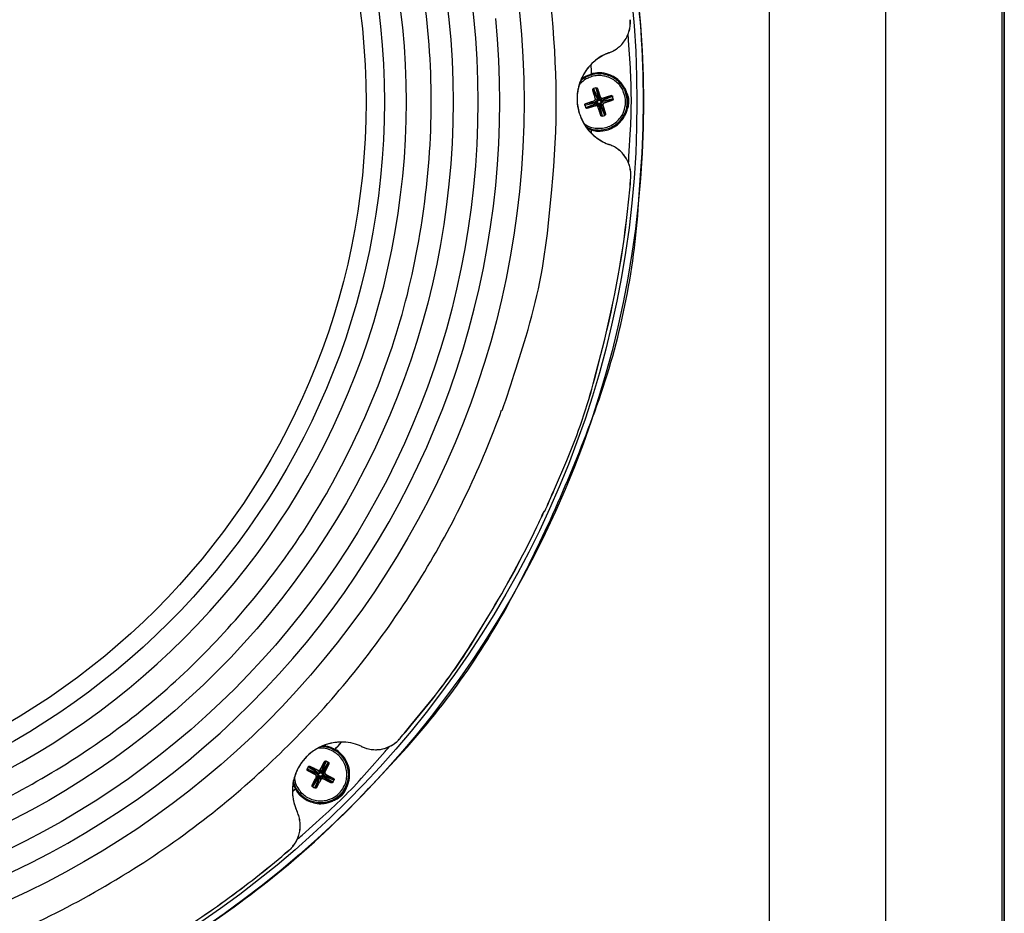
# Model space of a CAD drawing. Extents: x -1003 to 719, y -1411 to 695.
# Drawn here: x -610 to -456, y -519 to -379 of the extents above; entities that cross this region are included whole.
import ezdxf

# ---------------------------------------------------------------- set-up
doc = ezdxf.new("R2010")
doc.units = 0
doc.header["$LTSCALE"] = 25.4
doc.layers.add('DATA', color=7, linetype='CONTINUOUS')

# ---------------------------------------------------------------- blocks, each defined once
blk = doc.blocks.new('____-6-1')
at = {"layer": 'DATA', "color": 0}
for p, q in [((-492.58, -15.73), (-492.58, -564.01)), ((-474.37, -15.73), (-474.37, -564.01)), ((-456.1, -564.01), (-456.1, -15.73)), ((-455.74, -15.73), (-455.74, -564.01)), ((-455.74, -564.01), (-455.74, -15.73)), ((-514.39, -379.08), (-514.38, -379.08)), ((-517.69, -384.26), (-517.68, -384.26)), ((-520.46, -387.57), (-520.46, -387.62)), ((-520.26, -390.09), (-519.4, -391.76)), ((-520.13, -389.87), (-519.38, -391.75)), ((-519.77, -389.76), (-519.29, -391.72)), ((-519.53, -389.86), (-519.26, -391.71)), ((-521.48, -392.48), (-519.51, -392)), ((-521.38, -392.24), (-519.52, -391.98)), ((-520.06, -391.8), (-519.51, -391.87)), ((-519.86, -391.43), (-519.49, -391.83)), ((-519.48, -392.1), (-519.51, -392)), ((-519.38, -391.75), (-519.29, -391.72)), ((-519.09, -391.18), (-519.15, -391.72)), ((-518.71, -391.38), (-519.11, -391.74)), ((-517.38, -390.97), (-519.04, -391.83)), ((-517.16, -391.11), (-519.03, -391.85)), ((-519.03, -391.85), (-519, -391.95)), ((-517.04, -391.47), (-519, -391.95)), ((-517.15, -391.71), (-518.99, -391.97)), ((-521.37, -392.84), (-519.48, -392.1)), ((-521.15, -392.97), (-519.47, -392.12)), ((-519.81, -392.57), (-519.4, -392.21)), ((-519.43, -392.77), (-519.37, -392.23)), ((-518.99, -394.09), (-519.25, -392.24)), ((-519.13, -392.2), (-519.23, -392.23)), ((-518.76, -394.19), (-519.23, -392.23)), ((-518.39, -394.08), (-519.13, -392.2)), ((-518.26, -393.86), (-519.11, -392.19)), ((-518.66, -392.52), (-519.02, -392.12)), ((-518.47, -392.15), (-519.01, -392.08)), ((-520.46, -396.33), (-520.46, -396.37)), ((-517.64, -398.67), (-517.63, -398.67)), ((-514.3, -403.83), (-514.29, -403.83)), ((-527.83, -456.22), (-527.91, -456.19)), ((-527.83, -456.22), (-527.82, -456.22)), ((-550.44, -491.73), (-550.45, -491.73)), ((-560.67, -493.47), (-560.71, -493.5)), ((-554.32, -493.53), (-554.31, -493.53)), ((-562.32, -495.39), (-562.89, -497.17)), ((-562.07, -495.33), (-562.86, -497.18)), ((-561.73, -495.5), (-562.77, -497.23)), ((-565.04, -496.55), (-563.18, -497.36)), ((-564.98, -496.8), (-563.19, -497.38)), ((-564.87, -496.21), (-563.14, -497.27)), ((-564.63, -496.12), (-563.13, -497.24)), ((-563.38, -496.74), (-563.04, -497.17)), ((-562.98, -496.62), (-563, -497.16)), ((-561.64, -495.74), (-562.75, -497.24)), ((-562.26, -496.99), (-562.68, -497.33)), ((-564.25, -499.11), (-563.12, -497.62)), ((-564.15, -499.35), (-563.1, -497.63)), ((-563.81, -499.53), (-563.01, -497.68)), ((-563.75, -497.46), (-563.2, -497.49)), ((-563.62, -497.87), (-563.19, -497.53)), ((-563.57, -499.47), (-562.99, -497.68)), ((-563.18, -497.36), (-563.14, -497.27)), ((-563.01, -497.68), (-563.1, -497.63)), ((-562.91, -498.24), (-562.87, -497.69)), ((-562.86, -497.18), (-562.77, -497.23)), ((-562.5, -498.11), (-562.84, -497.68)), ((-561.25, -498.73), (-562.75, -497.61)), ((-562.69, -497.5), (-562.73, -497.59)), ((-561.02, -498.64), (-562.73, -497.59)), ((-560.84, -498.3), (-562.69, -497.5)), ((-560.9, -498.05), (-562.68, -497.48)), ((-562.13, -497.39), (-562.67, -497.36)), ((-566.86, -499.66), (-566.9, -499.69)), ((-566.59, -503.29), (-566.61, -503.29)), ((-567.89, -509.29), (-567.88, -509.29))]:
    blk.add_line(p, q, dxfattribs=at)
at = {"layer": 'DATA', "color": 0, "flags": 128}
for points in [[(-668.39, -548.05, 0.009609), (-662.61, -547.94), (-650.56, -547.47, 0.085284), (-621.74, -541.37), (-611.56, -537.32, 0.052413), (-580.94, -521.25, 0.058803), (-554.66, -498.85), (-550.67, -494.55, 0.064609), (-532.89, -469.58, 0.034238), (-520.29, -441.43), (-519.96, -440.54, 0.070493), (-513.13, -408.79), (-512.7, -402.74, 0.071244), (-515.79, -359.25)], [(-534.48, -440.35, 0.012075), (-532.31, -433.86), (-530.72, -428.7, 0.049718), (-527.26, -411.5), (-526.68, -405.72, 0.052622), (-526.84, -376.64), (-526.92, -375.97, 0.054535), (-533.55, -346.28), (-533.67, -345.93, 0.055181), (-546.9, -317.74), (-547.09, -317.43, 0.054516), (-565.7, -293.36), (-566.17, -292.86, 0.052658), (-588.44, -274.17), (-588.8, -273.92, 0.049688), (-613.66, -260.53), (-613.66, -260.53, 0.012049), (-620.04, -258.05)], [(-668.39, -514.77, 0.010012), (-663.67, -514.67), (-653.75, -514.28, 0.08901), (-630.14, -509.06), (-621.85, -505.6, 0.055072), (-596.82, -491.75, 0.061895), (-575.71, -472.52), (-574.64, -471.28, 0.068012), (-557.44, -444.58), (-556.89, -443.4, 0.072434), (-547.01, -410.56), (-546.91, -409.83, 0.073954), (-546.91, -374.08)], [(-517.69, -384.26, 0.010257), (-517.5, -384.18), (-517.35, -384.12, 0.041938), (-516.88, -383.88), (-516.74, -383.79, 0.043594), (-516.05, -383.27), (-516.04, -383.26, 0.044639), (-515.43, -382.6), (-515.43, -382.6, 0.045), (-514.94, -381.83), (-514.94, -381.83, 0.044633), (-514.6, -381), (-514.59, -380.99, 0.043607), (-514.41, -380.14), (-514.41, -380.13, 0.041909), (-514.38, -379.28), (-514.38, -379.28, 0.010261), (-514.39, -379.08)], [(-517.68, -384.26, 0.010257), (-517.49, -384.18), (-517.34, -384.12, 0.041938), (-516.87, -383.88), (-516.73, -383.79, 0.043594), (-516.04, -383.27), (-516.03, -383.26, 0.044639), (-515.42, -382.6), (-515.42, -382.6, 0.045), (-514.93, -381.83), (-514.92, -381.83, 0.044633), (-514.59, -381), (-514.58, -380.99, 0.043607), (-514.4, -380.14), (-514.4, -380.13, 0.041909), (-514.36, -379.28), (-514.36, -379.28, 0.010261), (-514.38, -379.08)], [(-514.64, -401.56, 0.001654), (-514.58, -400.55), (-514.34, -396.25, 0.029527), (-514.37, -386.65), (-514.64, -382.36), (-514.64, -382.36, 0.001655), (-514.71, -381.35)], [(-517.69, -384.26, 0.017813), (-518.19, -384.46), (-518.61, -384.65, 0.076597), (-519.82, -385.43), (-520.14, -385.72, 0.043218), (-521.08, -386.72, 0.045849), (-521.82, -387.86), (-521.84, -387.89, 0.048029), (-522.38, -389.22), (-522.39, -389.24, 0.049439), (-522.68, -390.71), (-522.68, -390.72, 0.049927), (-522.68, -392.24), (-522.68, -392.26, 0.049439), (-522.38, -393.72, 0.048223), (-521.8, -395.09), (-521.65, -395.37, 0.089021), (-520.36, -397), (-520.12, -397.21, 0.076718), (-518.15, -398.47), (-518.14, -398.47, 0.017722), (-517.64, -398.67)], [(-517.68, -384.26, 0.003078), (-517.77, -384.29), (-518.01, -384.38, 0.036824), (-518.56, -384.64), (-518.71, -384.72, 0.024733), (-519.51, -385.23), (-519.55, -385.25, 0.042973), (-520.34, -385.92), (-520.44, -386.02), (-520.44, -386.02, 0.003082), (-520.51, -386.08)], [(-520.51, -386.08, 0.002554), (-520.56, -386.14), (-520.84, -386.43, 0.054352), (-521.37, -387.11), (-521.58, -387.46, 0.034599), (-522.07, -388.4), (-522.07, -388.4, 0.002474), (-522.1, -388.46)], [(-520.46, -387.62), (-520.46, -387.59, 0.002492), (-520.51, -386.11), (-520.51, -386.08)], [(-520.46, -387.57), (-520.46, -387.54, 0.002419), (-520.51, -386.11), (-520.51, -386.08)], [(-520.46, -396.37, 0.017284), (-520.15, -396.45), (-519.9, -396.5, 0.07235), (-519.09, -396.54), (-518.66, -396.5, 0.07881), (-517.61, -396.23, 0.041075), (-516.65, -395.72), (-516.63, -395.71, 0.082066), (-515.81, -394.96), (-515.67, -394.79, 0.078924), (-514.99, -393.6), (-514.98, -393.56, 0.072527), (-514.71, -392.3, 0.069503), (-514.8, -391.01), (-514.83, -390.86, 0.07588), (-515.2, -389.88), (-515.28, -389.74, 0.040131), (-515.69, -389.13, 0.04101), (-516.2, -388.59), (-516.34, -388.46, 0.082034), (-517.28, -387.86), (-517.48, -387.77, 0.079031), (-518.81, -387.44), (-518.84, -387.43, 0.072247), (-520.15, -387.5), (-520.15, -387.5, 0.017207), (-520.46, -387.57)], [(-521.65, -395.35, 0.022373), (-521.35, -395.54), (-521.07, -395.7, 0.096176), (-520.16, -396.02), (-519.86, -396.06, 0.054567), (-518.94, -396.09, 0.057249), (-518.04, -395.92), (-518.02, -395.92, 0.058818), (-517.15, -395.53), (-517.14, -395.52, 0.058818), (-516.38, -394.94, 0.05757), (-515.78, -394.19), (-515.67, -394.03, 0.104927), (-515.21, -392.79), (-515.15, -392.41, 0.089913), (-515.18, -391.29, 0.046777), (-515.52, -390.22), (-515.54, -390.16, 0.10437), (-516.25, -389.14), (-516.42, -388.98, 0.057502), (-517.18, -388.4, 0.058818), (-518.06, -388.02), (-518.07, -388.02, 0.058818), (-519.01, -387.85), (-519.03, -387.85, 0.057249), (-519.95, -387.9, 0.054743), (-520.83, -388.15), (-520.99, -388.22, 0.09618), (-522.02, -388.9), (-522.15, -389.02), (-522.15, -389.02, 0.022194), (-522.4, -389.28)], [(-521.32, -395.86, 0.021529), (-520.98, -396.02), (-520.69, -396.14, 0.091765), (-519.72, -396.36), (-519.42, -396.37, 0.051326), (-518.5, -396.31, 0.053515), (-517.62, -396.06), (-517.61, -396.05, 0.054788), (-516.77, -395.6), (-516.76, -395.59, 0.054788), (-516.04, -394.97, 0.053776), (-515.47, -394.21), (-515.37, -394.04, 0.099161), (-514.93, -392.78), (-514.88, -392.39, 0.086433), (-514.92, -391.26, 0.044783), (-515.25, -390.15), (-515.28, -390.1, 0.098664), (-515.96, -389.06), (-516.13, -388.89, 0.053729), (-516.86, -388.29, 0.054789), (-517.71, -387.86), (-517.72, -387.86, 0.055096), (-518.65, -387.62), (-518.87, -387.59, 0.104778), (-520.26, -387.69), (-520.47, -387.75, 0.091964), (-521.91, -388.47), (-521.91, -388.47, 0.021372), (-522.2, -388.7)], [(-520.46, -387.62, 0.002337), (-520.5, -387.63), (-520.61, -387.66, 0.028044), (-520.87, -387.75), (-521.01, -387.81, 0.037579), (-521.54, -388.08), (-521.58, -388.1, 0.03272), (-522.07, -388.44, 0.002339), (-522.1, -388.46)], [(-519.77, -389.76), (-519.77, -389.76, 0.005222), (-520.13, -389.87), (-520.13, -389.87)], [(-514.84, -393.1, 0.005392), (-514.81, -393.04), (-514.77, -392.93, 0.043627), (-514.68, -392.65), (-514.66, -392.53, 0.044602), (-514.6, -392), (-514.6, -391.99, 0.044883), (-514.63, -391.45), (-514.63, -391.42, 0.04441), (-514.75, -390.96), (-514.76, -390.93, 0.0326), (-514.91, -390.56, 0.005376), (-514.94, -390.5)], [(-517.04, -391.47), (-517.04, -391.47, 0.005206), (-517.16, -391.11), (-517.16, -391.11)], [(-521.48, -392.48), (-521.48, -392.48, 0.00523), (-521.37, -392.84), (-521.37, -392.84)], [(-518.76, -394.19), (-518.75, -394.19, 0.005214), (-518.4, -394.08), (-518.39, -394.08)], [(-521.16, -396.07, 0.000658), (-521.15, -396.08), (-521, -396.28, 0.033138), (-520.66, -396.67), (-520.49, -396.85), (-520.49, -396.85, 0.000658), (-520.47, -396.87)], [(-521.16, -396.07), (-521.15, -396.07, 0.04039), (-520.47, -396.33), (-520.46, -396.33)], [(-520.47, -396.87), (-520.47, -396.86, 0.000881), (-520.46, -396.34), (-520.46, -396.33)], [(-520.47, -396.87), (-520.47, -396.86, 0.000808), (-520.46, -396.38), (-520.46, -396.37)], [(-520.47, -396.87, 0.0031), (-520.41, -396.93), (-520.19, -397.15, 0.042982), (-519.64, -397.6), (-519.47, -397.72, 0.02473), (-518.66, -398.21, 0.03683), (-517.81, -398.61), (-517.72, -398.64), (-517.72, -398.64, 0.003068), (-517.63, -398.67)], [(-514.3, -403.83, 0.010276), (-514.29, -403.62), (-514.29, -403.46, 0.041926), (-514.31, -402.93), (-514.34, -402.77, 0.043585), (-514.52, -401.92), (-514.53, -401.91, 0.044643), (-514.87, -401.09), (-514.87, -401.08, 0.044996), (-515.37, -400.32), (-515.37, -400.31, 0.044633), (-515.98, -399.66), (-515.99, -399.65, 0.043607), (-516.69, -399.14), (-516.69, -399.13, 0.041909), (-517.45, -398.75), (-517.45, -398.75, 0.010261), (-517.64, -398.67)], [(-514.29, -403.83, 0.010276), (-514.28, -403.62), (-514.28, -403.46, 0.041926), (-514.3, -402.93), (-514.32, -402.77, 0.043585), (-514.51, -401.92), (-514.51, -401.91, 0.044643), (-514.86, -401.09), (-514.86, -401.08, 0.044996), (-515.35, -400.32), (-515.36, -400.31, 0.044633), (-515.97, -399.66), (-515.98, -399.65, 0.043607), (-516.67, -399.14), (-516.68, -399.13, 0.041909), (-517.44, -398.75), (-517.44, -398.75, 0.010261), (-517.63, -398.67)], [(-527.83, -456.22, 0.006278), (-526.27, -452.68), (-524.35, -448.19, 0.03774), (-519.98, -435.34), (-518.75, -430.6, 0.037711), (-514.65, -407.69), (-514.65, -407.69, 0.006279), (-514.3, -403.83)], [(-527.82, -456.22, 0.006278), (-526.25, -452.68), (-524.34, -448.19, 0.03774), (-519.96, -435.34), (-518.74, -430.6, 0.037711), (-514.64, -407.69), (-514.64, -407.69, 0.006279), (-514.29, -403.83)], [(-716.72, -525.92, 0.012069), (-710.23, -528.08), (-705.08, -529.66, 0.049693), (-687.88, -533.11), (-682.11, -533.69, 0.052591), (-653.04, -533.5), (-652.37, -533.43, 0.054501), (-622.71, -526.78), (-622.36, -526.66, 0.055146), (-594.19, -513.42), (-593.87, -513.23, 0.054482), (-569.83, -494.63), (-569.34, -494.16, 0.052627), (-550.65, -471.9), (-550.41, -471.54, 0.049662), (-537.03, -446.69), (-537.03, -446.69, 0.012043), (-534.55, -440.32)], [(-550.45, -491.73, 0.004278), (-548.77, -489.71), (-545.84, -486.12, 0.034157), (-538.98, -476.43), (-536.56, -472.48, 0.025615), (-529.02, -458.57, 0.004265), (-527.91, -456.19)], [(-550.44, -491.73, 0.004277), (-548.75, -489.71), (-545.82, -486.12, 0.034153), (-538.96, -476.44), (-536.55, -472.48, 0.025612), (-529.01, -458.58, 0.004264), (-527.89, -456.19)], [(-556.45, -493.06, 0.019296), (-556.99, -492.83), (-557.45, -492.66, 0.083238), (-558.99, -492.36), (-559.46, -492.35, 0.047282), (-560.95, -492.46, 0.050162), (-562.39, -492.85), (-562.42, -492.86, 0.052399), (-563.82, -493.57), (-563.84, -493.59, 0.053594), (-565.1, -494.61), (-565.12, -494.62, 0.053594), (-566.13, -495.89, 0.052657), (-566.85, -497.34), (-566.97, -497.66, 0.097376), (-567.34, -499.9), (-567.33, -500.26, 0.083396), (-566.83, -502.75), (-566.83, -502.75, 0.01918), (-566.61, -503.29)], [(-559.66, -492.35, 0.002575), (-559.74, -492.35), (-560, -492.35, 0.035829), (-560.58, -492.4), (-560.72, -492.42, 0.020593), (-561.57, -492.59, 0.035829), (-562.39, -492.85), (-562.5, -492.9), (-562.5, -492.9, 0.002565), (-562.57, -492.93)], [(-560.71, -493.5), (-560.68, -493.48, 0.002546), (-559.65, -492.37), (-559.63, -492.35)], [(-560.67, -493.47), (-560.65, -493.44, 0.002477), (-559.65, -492.37), (-559.63, -492.35)], [(-556.45, -493.06, 0.010257), (-556.26, -493.14), (-556.11, -493.2, 0.041938), (-555.61, -493.36), (-555.44, -493.4, 0.043594), (-554.58, -493.52), (-554.57, -493.52, 0.044639), (-553.68, -493.49), (-553.67, -493.49, 0.045), (-552.79, -493.29), (-552.78, -493.29, 0.044633), (-551.96, -492.94), (-551.94, -492.94, 0.043607), (-551.22, -492.47), (-551.21, -492.46, 0.041909), (-550.59, -491.89), (-550.59, -491.89, 0.010261), (-550.45, -491.73)], [(-554.31, -493.53, 0.006347), (-554.18, -493.53), (-553.89, -493.52, 0.063475), (-553.19, -493.41), (-552.91, -493.33, 0.051937), (-551.94, -492.94), (-551.87, -492.91, 0.051588), (-551.12, -492.4), (-551.07, -492.36, 0.037855), (-550.52, -491.83), (-550.52, -491.83, 0.006239), (-550.44, -491.73)], [(-567.19, -498.56, 0.021746), (-567.08, -498.92), (-566.97, -499.22, 0.092878), (-566.46, -500.08), (-566.25, -500.31, 0.052129), (-565.57, -500.95, 0.054433), (-564.77, -501.43), (-564.75, -501.43, 0.055775), (-563.83, -501.73), (-563.83, -501.73, 0.056149), (-562.85, -501.82), (-562.63, -501.82, 0.106284), (-561.25, -501.49), (-561.02, -501.38, 0.093641), (-559.75, -500.45), (-559.61, -500.31, 0.08729), (-558.96, -499.32, 0.049237), (-558.6, -498.17), (-558.59, -498.09, 0.105864), (-558.59, -496.74), (-558.64, -496.49, 0.056042), (-558.96, -495.56, 0.056101), (-559.47, -494.73), (-559.61, -494.55, 0.106491), (-560.69, -493.64), (-560.89, -493.54, 0.093088), (-562.45, -493.06), (-562.45, -493.06, 0.021584), (-562.82, -493.03)], [(-567.04, -497.94, 0.022617), (-566.98, -498.3), (-566.91, -498.61, 0.09749), (-566.52, -499.51), (-566.35, -499.76, 0.055566), (-565.73, -500.47, 0.058417), (-564.98, -501.02), (-564.96, -501.03, 0.060086), (-564.06, -501.4), (-564.04, -501.41, 0.060087), (-563.08, -501.56), (-563.06, -501.56, 0.058416), (-562.13, -501.48, 0.055558), (-561.24, -501.19), (-561.08, -501.12, 0.098133), (-560.06, -500.39), (-559.82, -500.14, 0.090879), (-559.19, -499.16), (-559.13, -499.03, 0.051426), (-558.88, -498.18, 0.055335), (-558.81, -497.31), (-558.81, -497.28, 0.058416), (-558.95, -496.35), (-558.96, -496.33, 0.060086), (-559.32, -495.43), (-559.33, -495.42, 0.060086), (-559.9, -494.63), (-559.92, -494.61, 0.058417), (-560.63, -494, 0.055749), (-561.46, -493.57), (-561.62, -493.51, 0.097493), (-562.85, -493.29), (-563.03, -493.3), (-563.03, -493.3, 0.022431), (-563.39, -493.32)], [(-566.9, -499.69, 0.017284), (-566.73, -499.95), (-566.59, -500.17, 0.07235), (-566.05, -500.77), (-565.71, -501.05, 0.07881), (-564.78, -501.6, 0.041075), (-563.74, -501.92), (-563.72, -501.92, 0.082067), (-562.61, -501.98), (-562.39, -501.95, 0.078924), (-561.07, -501.59), (-561.03, -501.57, 0.072527), (-559.95, -500.87, 0.069503), (-559.1, -499.9), (-559.09, -499.88, 0.075987), (-558.55, -498.68), (-558.54, -498.63, 0.081106), (-558.38, -497.22), (-558.38, -497.18, 0.082095), (-558.69, -495.75), (-558.71, -495.71, 0.079031), (-559.41, -494.53), (-559.43, -494.51, 0.072247), (-560.41, -493.63), (-560.41, -493.63, 0.017207), (-560.67, -493.47)], [(-566.58, -507.59, 0.001684), (-565.82, -506.91), (-562.56, -504, 0.029975), (-555.68, -497.08), (-552.8, -493.8, 0.001676), (-552.12, -493.03)], [(-560.71, -493.5, 0.002487), (-560.74, -493.48), (-560.87, -493.41, 0.034662), (-561.17, -493.27), (-561.35, -493.2, 0.039812), (-561.95, -493.02), (-562, -493.01, 0.029689), (-562.53, -492.93, 0.00247), (-562.57, -492.93)], [(-561.73, -495.5), (-561.73, -495.5, 0.005212), (-562.06, -495.33), (-562.07, -495.33)], [(-564.87, -496.21), (-564.87, -496.22, 0.00523), (-565.04, -496.55), (-565.04, -496.55)], [(-561.02, -498.64), (-561.01, -498.64, 0.005207), (-560.84, -498.3), (-560.84, -498.3)], [(-567.23, -498.82, 0.000862), (-567.24, -498.85), (-567.28, -499.15, 0.039762), (-567.33, -499.77), (-567.32, -500.07), (-567.32, -500.07, 0.000866), (-567.32, -500.09)], [(-567.32, -500.09), (-567.32, -500.08, 0.001035), (-566.87, -499.66), (-566.86, -499.66)], [(-567.32, -500.09), (-567.32, -500.09, 0.000963), (-566.9, -499.7), (-566.9, -499.69)], [(-567.32, -500.09, 0.003016), (-567.32, -500.18), (-567.32, -500.48, 0.041827), (-567.24, -501.16), (-567.21, -501.37, 0.024057), (-566.99, -502.26, 0.035841), (-566.67, -503.12), (-566.63, -503.2, 0.002986), (-566.59, -503.29)], [(-567.23, -498.82, 0.000911), (-567.23, -498.84), (-567.19, -498.95, 0.027086), (-567.1, -499.19), (-567.05, -499.3, 0.021668), (-566.87, -499.64, 0.000905), (-566.86, -499.66)], [(-564.15, -499.35), (-564.15, -499.35, 0.005224), (-563.82, -499.53), (-563.81, -499.53)], [(-560.61, -501.35, 0.005392), (-560.55, -501.32), (-560.44, -501.28, 0.043627), (-560.18, -501.14), (-560.08, -501.07, 0.044602), (-559.66, -500.74), (-559.65, -500.74, 0.044883), (-559.29, -500.33), (-559.27, -500.3, 0.04441), (-559.03, -499.9), (-559.01, -499.87, 0.0326), (-558.86, -499.5, 0.005376), (-558.84, -499.44)], [(-567.89, -509.29, 0.010257), (-567.74, -509.16), (-567.62, -509.05, 0.041937), (-567.26, -508.65), (-567.16, -508.52, 0.043594), (-566.7, -507.79), (-566.69, -507.78, 0.044638), (-566.35, -506.95), (-566.35, -506.95, 0.045), (-566.16, -506.06), (-566.16, -506.05, 0.044633), (-566.13, -505.16), (-566.13, -505.15, 0.043607), (-566.26, -504.29), (-566.26, -504.28, 0.041909), (-566.52, -503.48), (-566.52, -503.48, 0.010261), (-566.61, -503.29)], [(-567.88, -509.29, 0.010257), (-567.72, -509.16), (-567.61, -509.05, 0.041937), (-567.25, -508.65), (-567.15, -508.52, 0.043594), (-566.68, -507.79), (-566.68, -507.78, 0.044638), (-566.34, -506.95), (-566.34, -506.95, 0.045), (-566.15, -506.06), (-566.15, -506.05, 0.044633), (-566.12, -505.16), (-566.12, -505.15, 0.043607), (-566.24, -504.29), (-566.24, -504.28, 0.041909), (-566.51, -503.48), (-566.51, -503.48, 0.010261), (-566.59, -503.29)], [(-655.57, -545.97, 0.009681), (-649.63, -545.35), (-645.12, -544.8, 0.038978), (-630.41, -541.81), (-625.99, -540.55, 0.039374), (-603.33, -532.1), (-600.49, -530.78, 0.039207), (-584.73, -521.89), (-582.19, -520.17, 0.019428), (-572.5, -513.09, 0.009664), (-567.89, -509.29)], [(-655.56, -545.97, 0.009681), (-649.62, -545.35), (-645.11, -544.8, 0.038978), (-630.39, -541.81), (-625.97, -540.55, 0.039374), (-603.31, -532.1), (-600.47, -530.78, 0.039207), (-584.72, -521.89), (-582.17, -520.17, 0.019428), (-572.49, -513.09, 0.009664), (-567.88, -509.29)]]:
    blk.add_lwpolyline(points, format="xyb", dxfattribs=at)
for points in [[(-611.29, -512.7), (-608.34, -511.26), (-605.43, -509.75), (-602.56, -508.17), (-599.73, -506.52), (-596.94, -504.81), (-594.19, -503.02), (-591.49, -501.16), (-588.83, -499.25), (-586.22, -497.26), (-583.66, -495.21), (-581.16, -493.1), (-578.7, -490.93), (-576.3, -488.7), (-573.95, -486.41), (-571.66, -484.06), (-569.43, -481.66), (-567.26, -479.21), (-565.15, -476.7), (-563.1, -474.14), (-561.12, -471.53), (-559.2, -468.88), (-557.34, -466.17), (-555.56, -463.42), (-553.84, -460.63), (-552.19, -457.8), (-550.61, -454.93), (-549.1, -452.02), (-547.66, -449.07), (-546.3, -446.09), (-545, -443.08), (-543.79, -440.04), (-542.64, -436.97), (-541.58, -433.87), (-540.59, -430.74), (-539.67, -427.59), (-538.84, -424.43), (-538.08, -421.24), (-537.4, -418.03), (-536.8, -414.81), (-536.28, -411.57), (-535.84, -408.32), (-535.48, -405.06), (-535.2, -401.8), (-535, -398.53), (-534.88, -395.25), (-534.84, -391.97), (-534.87, -388.7), (-535, -385.42), (-535.2, -382.15), (-535.48, -378.88)], [(-612.34, -496.84), (-609.78, -495.43), (-607.26, -493.96), (-604.77, -492.43), (-602.33, -490.84), (-599.92, -489.19), (-597.55, -487.48), (-595.23, -485.71), (-592.95, -483.89), (-590.72, -482.01), (-588.54, -480.08), (-586.4, -478.09), (-584.31, -476.05), (-582.27, -473.96), (-580.28, -471.83), (-578.35, -469.64), (-576.47, -467.41), (-574.65, -465.13), (-572.88, -462.81), (-571.17, -460.44), (-569.52, -458.04), (-567.93, -455.59), (-566.4, -453.1), (-564.93, -450.58), (-563.52, -448.03), (-562.18, -445.44), (-560.9, -442.81), (-559.68, -440.16), (-558.53, -437.48), (-557.45, -434.77), (-556.43, -432.03), (-555.48, -429.27), (-554.6, -426.49), (-553.79, -423.69), (-553.04, -420.87), (-552.37, -418.03), (-551.77, -415.17), (-551.23, -412.3), (-550.77, -409.42), (-550.38, -406.53), (-550.06, -403.63), (-549.8, -400.72), (-549.63, -397.81), (-549.52, -394.89), (-549.48, -391.97), (-549.52, -389.06), (-549.62, -386.14), (-549.8, -383.23), (-550.05, -380.32), (-550.38, -377.42)], [(-522.2, -388.7), (-522.2, -388.71), (-522.2, -388.72), (-522.21, -388.73), (-522.21, -388.74), (-522.22, -388.76), (-522.23, -388.77), (-522.23, -388.79), (-522.24, -388.81), (-522.25, -388.83), (-522.25, -388.85), (-522.26, -388.87), (-522.27, -388.9), (-522.28, -388.92), (-522.29, -388.95), (-522.3, -388.98), (-522.31, -389), (-522.32, -389.03), (-522.33, -389.07), (-522.34, -389.1), (-522.35, -389.13), (-522.36, -389.17), (-522.37, -389.2), (-522.38, -389.24), (-522.4, -389.28)], [(-522.1, -388.46), (-522.1, -388.47), (-522.11, -388.48), (-522.11, -388.49), (-522.12, -388.5), (-522.12, -388.51), (-522.12, -388.52), (-522.13, -388.53), (-522.13, -388.54), (-522.14, -388.55), (-522.14, -388.56), (-522.14, -388.57), (-522.15, -388.58), (-522.15, -388.59), (-522.16, -388.6), (-522.16, -388.61), (-522.17, -388.62), (-522.17, -388.63), (-522.17, -388.64), (-522.18, -388.65), (-522.18, -388.66), (-522.19, -388.67), (-522.19, -388.68), (-522.19, -388.69), (-522.2, -388.7)], [(-522.4, -389.28), (-522.46, -389.53), (-522.52, -389.78), (-522.58, -390.04), (-522.62, -390.29), (-522.66, -390.56), (-522.68, -390.82), (-522.7, -391.09), (-522.71, -391.35), (-522.71, -391.62), (-522.7, -391.89), (-522.68, -392.15), (-522.65, -392.42), (-522.61, -392.68), (-522.56, -392.94), (-522.51, -393.2), (-522.44, -393.46), (-522.37, -393.71), (-522.29, -393.96), (-522.2, -394.2), (-522.11, -394.44), (-522, -394.67), (-521.89, -394.9), (-521.78, -395.12), (-521.65, -395.35)], [(-520.26, -390.09), (-520.26, -390.08), (-520.27, -390.07), (-520.27, -390.06), (-520.27, -390.04), (-520.27, -390.03), (-520.27, -390.02), (-520.26, -390.01), (-520.26, -390), (-520.26, -389.99), (-520.25, -389.98), (-520.25, -389.97), (-520.24, -389.96), (-520.23, -389.95), (-520.23, -389.94), (-520.22, -389.93), (-520.21, -389.92), (-520.2, -389.91), (-520.19, -389.9), (-520.18, -389.9), (-520.17, -389.89), (-520.16, -389.89), (-520.15, -389.88), (-520.14, -389.88), (-520.13, -389.87)], [(-519.86, -391.43), (-519.88, -391.37), (-519.89, -391.31), (-519.91, -391.26), (-519.93, -391.2), (-519.95, -391.15), (-519.96, -391.09), (-519.98, -391.04), (-520, -390.98), (-520.01, -390.92), (-520.03, -390.87), (-520.05, -390.81), (-520.07, -390.76), (-520.08, -390.7), (-520.1, -390.65), (-520.12, -390.59), (-520.13, -390.53), (-520.15, -390.48), (-520.16, -390.42), (-520.18, -390.37), (-520.2, -390.31), (-520.21, -390.26), (-520.23, -390.2), (-520.25, -390.15), (-520.26, -390.09)], [(-519.77, -389.76), (-519.75, -389.75), (-519.74, -389.75), (-519.73, -389.75), (-519.72, -389.75), (-519.71, -389.75), (-519.7, -389.75), (-519.68, -389.75), (-519.67, -389.75), (-519.66, -389.75), (-519.65, -389.75), (-519.64, -389.76), (-519.63, -389.76), (-519.62, -389.77), (-519.61, -389.77), (-519.6, -389.78), (-519.59, -389.78), (-519.58, -389.79), (-519.57, -389.8), (-519.56, -389.81), (-519.55, -389.82), (-519.55, -389.83), (-519.54, -389.84), (-519.54, -389.85), (-519.53, -389.86)], [(-519.53, -389.86), (-519.51, -389.91), (-519.49, -389.97), (-519.47, -390.02), (-519.46, -390.08), (-519.44, -390.13), (-519.42, -390.19), (-519.4, -390.24), (-519.38, -390.3), (-519.36, -390.35), (-519.35, -390.41), (-519.33, -390.46), (-519.31, -390.52), (-519.29, -390.57), (-519.27, -390.63), (-519.25, -390.68), (-519.24, -390.74), (-519.22, -390.79), (-519.2, -390.85), (-519.18, -390.9), (-519.16, -390.96), (-519.15, -391.01), (-519.13, -391.07), (-519.11, -391.13), (-519.09, -391.18)], [(-521.38, -392.24), (-521.32, -392.23), (-521.27, -392.21), (-521.21, -392.19), (-521.16, -392.17), (-521.1, -392.15), (-521.05, -392.13), (-521, -392.11), (-520.94, -392.09), (-520.89, -392.08), (-520.83, -392.06), (-520.78, -392.04), (-520.72, -392.02), (-520.67, -392), (-520.61, -391.98), (-520.55, -391.97), (-520.5, -391.95), (-520.44, -391.93), (-520.39, -391.91), (-520.33, -391.89), (-520.28, -391.88), (-520.22, -391.86), (-520.17, -391.84), (-520.11, -391.82), (-520.06, -391.8)], [(-520.06, -391.8), (-520.04, -391.8), (-520.02, -391.79), (-520, -391.78), (-519.99, -391.77), (-519.97, -391.76), (-519.95, -391.75), (-519.94, -391.73), (-519.93, -391.72), (-519.91, -391.7), (-519.9, -391.69), (-519.89, -391.67), (-519.88, -391.65), (-519.87, -391.64), (-519.86, -391.62), (-519.86, -391.6), (-519.85, -391.58), (-519.85, -391.56), (-519.85, -391.54), (-519.85, -391.52), (-519.85, -391.5), (-519.85, -391.48), (-519.85, -391.46), (-519.85, -391.44), (-519.86, -391.43)], [(-519.09, -391.18), (-519.08, -391.2), (-519.08, -391.22), (-519.07, -391.24), (-519.06, -391.25), (-519.05, -391.27), (-519.03, -391.28), (-519.02, -391.3), (-519.01, -391.31), (-518.99, -391.32), (-518.98, -391.34), (-518.96, -391.35), (-518.94, -391.36), (-518.92, -391.37), (-518.91, -391.37), (-518.89, -391.38), (-518.87, -391.38), (-518.85, -391.39), (-518.83, -391.39), (-518.81, -391.39), (-518.79, -391.39), (-518.77, -391.39), (-518.75, -391.39), (-518.73, -391.38), (-518.71, -391.38)], [(-518.71, -391.38), (-518.66, -391.36), (-518.6, -391.34), (-518.55, -391.33), (-518.49, -391.31), (-518.43, -391.29), (-518.38, -391.27), (-518.32, -391.26), (-518.27, -391.24), (-518.21, -391.22), (-518.16, -391.21), (-518.1, -391.19), (-518.04, -391.17), (-517.99, -391.15), (-517.93, -391.14), (-517.88, -391.12), (-517.82, -391.1), (-517.77, -391.09), (-517.71, -391.07), (-517.66, -391.06), (-517.6, -391.04), (-517.54, -391.02), (-517.49, -391.01), (-517.43, -390.99), (-517.38, -390.97)], [(-517.15, -391.71), (-517.2, -391.72), (-517.26, -391.74), (-517.31, -391.76), (-517.36, -391.78), (-517.42, -391.8), (-517.47, -391.82), (-517.53, -391.84), (-517.58, -391.85), (-517.64, -391.87), (-517.69, -391.89), (-517.75, -391.91), (-517.8, -391.93), (-517.86, -391.95), (-517.91, -391.97), (-517.97, -391.98), (-518.03, -392), (-518.08, -392.02), (-518.14, -392.04), (-518.19, -392.06), (-518.25, -392.07), (-518.3, -392.09), (-518.36, -392.11), (-518.41, -392.13), (-518.47, -392.15)], [(-517.38, -390.97), (-517.37, -390.97), (-517.36, -390.97), (-517.34, -390.97), (-517.33, -390.97), (-517.32, -390.97), (-517.31, -390.97), (-517.3, -390.97), (-517.29, -390.98), (-517.28, -390.98), (-517.26, -390.98), (-517.25, -390.99), (-517.24, -391), (-517.23, -391), (-517.22, -391.01), (-517.22, -391.02), (-517.21, -391.03), (-517.2, -391.03), (-517.19, -391.04), (-517.18, -391.05), (-517.18, -391.06), (-517.17, -391.07), (-517.17, -391.08), (-517.16, -391.1), (-517.16, -391.11)], [(-517.04, -391.47), (-517.04, -391.48), (-517.04, -391.49), (-517.04, -391.51), (-517.03, -391.52), (-517.03, -391.53), (-517.03, -391.54), (-517.03, -391.55), (-517.04, -391.57), (-517.04, -391.58), (-517.04, -391.59), (-517.04, -391.6), (-517.05, -391.61), (-517.05, -391.62), (-517.06, -391.63), (-517.07, -391.64), (-517.07, -391.65), (-517.08, -391.66), (-517.09, -391.67), (-517.1, -391.68), (-517.11, -391.68), (-517.11, -391.69), (-517.12, -391.7), (-517.14, -391.7), (-517.15, -391.71)], [(-521.48, -392.48), (-521.48, -392.47), (-521.49, -392.46), (-521.49, -392.44), (-521.49, -392.43), (-521.49, -392.42), (-521.49, -392.41), (-521.49, -392.4), (-521.49, -392.38), (-521.49, -392.37), (-521.48, -392.36), (-521.48, -392.35), (-521.48, -392.34), (-521.47, -392.33), (-521.46, -392.32), (-521.46, -392.31), (-521.45, -392.3), (-521.44, -392.29), (-521.44, -392.28), (-521.43, -392.27), (-521.42, -392.27), (-521.41, -392.26), (-521.4, -392.25), (-521.39, -392.25), (-521.38, -392.24)], [(-521.15, -392.97), (-521.16, -392.98), (-521.17, -392.98), (-521.18, -392.98), (-521.19, -392.98), (-521.2, -392.98), (-521.22, -392.98), (-521.23, -392.98), (-521.24, -392.97), (-521.25, -392.97), (-521.26, -392.96), (-521.27, -392.96), (-521.28, -392.95), (-521.29, -392.95), (-521.3, -392.94), (-521.31, -392.93), (-521.32, -392.92), (-521.32, -392.91), (-521.33, -392.91), (-521.34, -392.9), (-521.35, -392.89), (-521.35, -392.88), (-521.36, -392.86), (-521.36, -392.85), (-521.37, -392.84)], [(-519.81, -392.57), (-519.87, -392.59), (-519.92, -392.61), (-519.98, -392.62), (-520.03, -392.64), (-520.09, -392.66), (-520.15, -392.68), (-520.2, -392.69), (-520.26, -392.71), (-520.31, -392.73), (-520.37, -392.74), (-520.42, -392.76), (-520.48, -392.78), (-520.54, -392.79), (-520.59, -392.81), (-520.65, -392.83), (-520.7, -392.84), (-520.76, -392.86), (-520.81, -392.88), (-520.87, -392.89), (-520.92, -392.91), (-520.98, -392.93), (-521.04, -392.94), (-521.09, -392.96), (-521.15, -392.97)], [(-519.43, -392.77), (-519.44, -392.75), (-519.45, -392.73), (-519.46, -392.71), (-519.47, -392.7), (-519.48, -392.68), (-519.49, -392.67), (-519.5, -392.65), (-519.52, -392.64), (-519.53, -392.63), (-519.55, -392.61), (-519.57, -392.6), (-519.58, -392.59), (-519.6, -392.58), (-519.62, -392.58), (-519.64, -392.57), (-519.66, -392.57), (-519.68, -392.56), (-519.7, -392.56), (-519.72, -392.56), (-519.73, -392.56), (-519.75, -392.56), (-519.77, -392.56), (-519.79, -392.57), (-519.81, -392.57)], [(-518.99, -394.09), (-519.01, -394.04), (-519.03, -393.98), (-519.05, -393.93), (-519.07, -393.87), (-519.09, -393.82), (-519.11, -393.76), (-519.12, -393.71), (-519.14, -393.65), (-519.16, -393.6), (-519.18, -393.54), (-519.2, -393.49), (-519.22, -393.43), (-519.23, -393.38), (-519.25, -393.32), (-519.27, -393.27), (-519.29, -393.21), (-519.31, -393.16), (-519.33, -393.1), (-519.34, -393.05), (-519.36, -392.99), (-519.38, -392.93), (-519.4, -392.88), (-519.42, -392.82), (-519.43, -392.77)], [(-518.47, -392.15), (-518.49, -392.15), (-518.51, -392.16), (-518.52, -392.17), (-518.54, -392.18), (-518.56, -392.19), (-518.57, -392.2), (-518.59, -392.22), (-518.6, -392.23), (-518.61, -392.25), (-518.62, -392.26), (-518.63, -392.28), (-518.64, -392.3), (-518.65, -392.31), (-518.66, -392.33), (-518.67, -392.35), (-518.67, -392.37), (-518.67, -392.39), (-518.68, -392.41), (-518.68, -392.43), (-518.68, -392.45), (-518.68, -392.47), (-518.67, -392.49), (-518.67, -392.51), (-518.66, -392.52)], [(-518.66, -392.52), (-518.65, -392.58), (-518.63, -392.64), (-518.61, -392.69), (-518.6, -392.75), (-518.58, -392.8), (-518.56, -392.86), (-518.54, -392.91), (-518.53, -392.97), (-518.51, -393.03), (-518.49, -393.08), (-518.48, -393.14), (-518.46, -393.19), (-518.44, -393.25), (-518.43, -393.3), (-518.41, -393.36), (-518.39, -393.42), (-518.38, -393.47), (-518.36, -393.53), (-518.34, -393.58), (-518.33, -393.64), (-518.31, -393.69), (-518.29, -393.75), (-518.28, -393.8), (-518.26, -393.86)], [(-518.76, -394.19), (-518.77, -394.2), (-518.78, -394.2), (-518.79, -394.2), (-518.8, -394.2), (-518.82, -394.2), (-518.83, -394.2), (-518.84, -394.2), (-518.85, -394.2), (-518.86, -394.2), (-518.88, -394.2), (-518.89, -394.19), (-518.9, -394.19), (-518.91, -394.18), (-518.92, -394.18), (-518.93, -394.17), (-518.94, -394.16), (-518.95, -394.16), (-518.96, -394.15), (-518.96, -394.14), (-518.97, -394.13), (-518.98, -394.12), (-518.98, -394.11), (-518.99, -394.1), (-518.99, -394.09)], [(-518.26, -393.86), (-518.26, -393.87), (-518.26, -393.88), (-518.26, -393.89), (-518.26, -393.9), (-518.26, -393.92), (-518.26, -393.93), (-518.26, -393.94), (-518.26, -393.95), (-518.27, -393.96), (-518.27, -393.97), (-518.28, -393.98), (-518.28, -393.99), (-518.29, -394), (-518.3, -394.01), (-518.3, -394.02), (-518.31, -394.03), (-518.32, -394.04), (-518.33, -394.05), (-518.34, -394.05), (-518.35, -394.06), (-518.36, -394.06), (-518.37, -394.07), (-518.38, -394.07), (-518.39, -394.08)], [(-521.65, -395.35), (-521.63, -395.38), (-521.61, -395.41), (-521.6, -395.44), (-521.58, -395.47), (-521.56, -395.49), (-521.54, -395.52), (-521.53, -395.55), (-521.51, -395.58), (-521.49, -395.6), (-521.48, -395.63), (-521.46, -395.65), (-521.45, -395.67), (-521.43, -395.7), (-521.42, -395.72), (-521.4, -395.74), (-521.39, -395.76), (-521.38, -395.78), (-521.37, -395.79), (-521.35, -395.81), (-521.35, -395.82), (-521.34, -395.83), (-521.33, -395.84), (-521.32, -395.85), (-521.32, -395.86)], [(-521.32, -395.86), (-521.31, -395.87), (-521.3, -395.88), (-521.3, -395.89), (-521.29, -395.9), (-521.29, -395.91), (-521.28, -395.91), (-521.27, -395.92), (-521.27, -395.93), (-521.26, -395.94), (-521.25, -395.95), (-521.25, -395.96), (-521.24, -395.97), (-521.23, -395.97), (-521.23, -395.98), (-521.22, -395.99), (-521.22, -396), (-521.21, -396.01), (-521.2, -396.02), (-521.2, -396.03), (-521.19, -396.03), (-521.18, -396.04), (-521.18, -396.05), (-521.17, -396.06), (-521.16, -396.07)], [(-563.39, -493.32), (-563.62, -493.45), (-563.83, -493.58), (-564.04, -493.73), (-564.25, -493.88), (-564.45, -494.03), (-564.65, -494.19), (-564.84, -494.36), (-565.02, -494.53), (-565.2, -494.71), (-565.37, -494.89), (-565.53, -495.08), (-565.68, -495.27), (-565.83, -495.46), (-565.97, -495.66), (-566.11, -495.87), (-566.24, -496.08), (-566.37, -496.3), (-566.48, -496.52), (-566.59, -496.75), (-566.7, -496.98), (-566.8, -497.21), (-566.89, -497.45), (-566.97, -497.69), (-567.04, -497.94)], [(-562.82, -493.03), (-562.83, -493.03), (-562.84, -493.04), (-562.85, -493.04), (-562.86, -493.05), (-562.88, -493.06), (-562.9, -493.06), (-562.91, -493.07), (-562.93, -493.08), (-562.95, -493.09), (-562.97, -493.1), (-563, -493.11), (-563.02, -493.12), (-563.04, -493.14), (-563.07, -493.15), (-563.1, -493.16), (-563.13, -493.18), (-563.16, -493.19), (-563.19, -493.21), (-563.22, -493.22), (-563.25, -493.24), (-563.29, -493.26), (-563.32, -493.28), (-563.36, -493.3), (-563.39, -493.32)], [(-562.57, -492.93), (-562.58, -492.93), (-562.59, -492.93), (-562.6, -492.94), (-562.61, -492.94), (-562.62, -492.95), (-562.64, -492.95), (-562.65, -492.95), (-562.66, -492.96), (-562.67, -492.96), (-562.68, -492.97), (-562.69, -492.97), (-562.7, -492.98), (-562.71, -492.98), (-562.72, -492.99), (-562.73, -492.99), (-562.74, -492.99), (-562.75, -493), (-562.76, -493), (-562.77, -493.01), (-562.78, -493.01), (-562.79, -493.02), (-562.8, -493.02), (-562.81, -493.03), (-562.82, -493.03)], [(-562.98, -496.62), (-562.95, -496.56), (-562.92, -496.51), (-562.89, -496.46), (-562.87, -496.41), (-562.84, -496.36), (-562.81, -496.31), (-562.79, -496.25), (-562.76, -496.2), (-562.73, -496.15), (-562.7, -496.1), (-562.68, -496.05), (-562.65, -496), (-562.62, -495.95), (-562.59, -495.9), (-562.57, -495.84), (-562.54, -495.79), (-562.51, -495.74), (-562.48, -495.69), (-562.46, -495.64), (-562.43, -495.59), (-562.4, -495.54), (-562.37, -495.49), (-562.34, -495.44), (-562.32, -495.39)], [(-562.32, -495.39), (-562.31, -495.38), (-562.3, -495.37), (-562.3, -495.36), (-562.29, -495.35), (-562.28, -495.34), (-562.27, -495.34), (-562.26, -495.33), (-562.25, -495.32), (-562.24, -495.32), (-562.23, -495.31), (-562.22, -495.31), (-562.21, -495.31), (-562.19, -495.31), (-562.18, -495.3), (-562.17, -495.3), (-562.16, -495.3), (-562.15, -495.3), (-562.14, -495.3), (-562.12, -495.31), (-562.11, -495.31), (-562.1, -495.31), (-562.09, -495.32), (-562.08, -495.32), (-562.07, -495.33)], [(-561.73, -495.5), (-561.72, -495.51), (-561.71, -495.51), (-561.7, -495.52), (-561.69, -495.53), (-561.68, -495.54), (-561.67, -495.54), (-561.66, -495.55), (-561.66, -495.56), (-561.65, -495.57), (-561.64, -495.58), (-561.64, -495.59), (-561.63, -495.6), (-561.63, -495.62), (-561.63, -495.63), (-561.62, -495.64), (-561.62, -495.65), (-561.62, -495.66), (-561.62, -495.67), (-561.62, -495.68), (-561.62, -495.7), (-561.62, -495.71), (-561.63, -495.72), (-561.63, -495.73), (-561.64, -495.74)], [(-564.98, -496.8), (-564.99, -496.8), (-565, -496.79), (-565.01, -496.78), (-565.02, -496.77), (-565.03, -496.76), (-565.03, -496.76), (-565.04, -496.75), (-565.04, -496.74), (-565.05, -496.73), (-565.05, -496.71), (-565.06, -496.7), (-565.06, -496.69), (-565.06, -496.68), (-565.06, -496.67), (-565.07, -496.66), (-565.07, -496.64), (-565.06, -496.63), (-565.06, -496.62), (-565.06, -496.61), (-565.06, -496.6), (-565.06, -496.59), (-565.05, -496.58), (-565.05, -496.56), (-565.04, -496.55)], [(-563.75, -497.46), (-563.8, -497.43), (-563.86, -497.41), (-563.91, -497.38), (-563.96, -497.35), (-564.01, -497.32), (-564.06, -497.3), (-564.11, -497.27), (-564.17, -497.24), (-564.22, -497.22), (-564.27, -497.19), (-564.32, -497.16), (-564.37, -497.13), (-564.42, -497.11), (-564.47, -497.08), (-564.52, -497.05), (-564.58, -497.02), (-564.63, -497), (-564.68, -496.97), (-564.73, -496.94), (-564.78, -496.91), (-564.83, -496.89), (-564.88, -496.86), (-564.93, -496.83), (-564.98, -496.8)], [(-564.87, -496.21), (-564.86, -496.2), (-564.85, -496.19), (-564.85, -496.18), (-564.84, -496.17), (-564.83, -496.17), (-564.82, -496.16), (-564.81, -496.15), (-564.81, -496.14), (-564.8, -496.14), (-564.79, -496.13), (-564.77, -496.12), (-564.76, -496.12), (-564.75, -496.12), (-564.74, -496.11), (-564.73, -496.11), (-564.72, -496.11), (-564.71, -496.11), (-564.7, -496.11), (-564.68, -496.11), (-564.67, -496.11), (-564.66, -496.11), (-564.65, -496.11), (-564.64, -496.12), (-564.63, -496.12)], [(-564.63, -496.12), (-564.58, -496.15), (-564.52, -496.17), (-564.47, -496.2), (-564.42, -496.22), (-564.37, -496.25), (-564.32, -496.27), (-564.27, -496.3), (-564.21, -496.32), (-564.16, -496.35), (-564.11, -496.38), (-564.06, -496.4), (-564.01, -496.43), (-563.95, -496.45), (-563.9, -496.48), (-563.85, -496.51), (-563.8, -496.53), (-563.75, -496.56), (-563.69, -496.59), (-563.64, -496.61), (-563.59, -496.64), (-563.54, -496.66), (-563.49, -496.69), (-563.43, -496.72), (-563.38, -496.74)], [(-563.38, -496.74), (-563.36, -496.75), (-563.35, -496.76), (-563.33, -496.77), (-563.31, -496.77), (-563.29, -496.77), (-563.27, -496.78), (-563.25, -496.78), (-563.23, -496.78), (-563.21, -496.78), (-563.19, -496.77), (-563.17, -496.77), (-563.15, -496.76), (-563.13, -496.76), (-563.12, -496.75), (-563.1, -496.74), (-563.08, -496.73), (-563.07, -496.72), (-563.05, -496.71), (-563.03, -496.69), (-563.02, -496.68), (-563.01, -496.66), (-563, -496.65), (-562.99, -496.63), (-562.98, -496.62)], [(-562.26, -496.99), (-562.27, -497), (-562.28, -497.02), (-562.28, -497.04), (-562.29, -497.06), (-562.29, -497.08), (-562.29, -497.1), (-562.29, -497.12), (-562.29, -497.14), (-562.29, -497.16), (-562.29, -497.18), (-562.28, -497.2), (-562.28, -497.22), (-562.27, -497.23), (-562.26, -497.25), (-562.26, -497.27), (-562.25, -497.29), (-562.23, -497.3), (-562.22, -497.32), (-562.21, -497.33), (-562.19, -497.35), (-562.18, -497.36), (-562.16, -497.37), (-562.15, -497.38), (-562.13, -497.39)], [(-561.64, -495.74), (-561.66, -495.79), (-561.69, -495.84), (-561.71, -495.9), (-561.74, -495.95), (-561.76, -496), (-561.79, -496.05), (-561.81, -496.1), (-561.84, -496.16), (-561.87, -496.21), (-561.89, -496.26), (-561.92, -496.31), (-561.94, -496.36), (-561.97, -496.41), (-562, -496.47), (-562.02, -496.52), (-562.05, -496.57), (-562.07, -496.62), (-562.1, -496.67), (-562.13, -496.73), (-562.15, -496.78), (-562.18, -496.83), (-562.21, -496.88), (-562.23, -496.93), (-562.26, -496.99)], [(-567.19, -498.56), (-567.19, -498.57), (-567.19, -498.58), (-567.19, -498.59), (-567.2, -498.61), (-567.2, -498.62), (-567.2, -498.63), (-567.2, -498.64), (-567.2, -498.65), (-567.21, -498.66), (-567.21, -498.67), (-567.21, -498.68), (-567.21, -498.69), (-567.21, -498.7), (-567.21, -498.72), (-567.22, -498.73), (-567.22, -498.74), (-567.22, -498.75), (-567.22, -498.76), (-567.22, -498.77), (-567.22, -498.78), (-567.23, -498.79), (-567.23, -498.8), (-567.23, -498.81), (-567.23, -498.82)], [(-567.04, -497.94), (-567.05, -497.97), (-567.06, -498.01), (-567.07, -498.04), (-567.08, -498.08), (-567.09, -498.11), (-567.1, -498.14), (-567.1, -498.18), (-567.11, -498.21), (-567.12, -498.24), (-567.13, -498.27), (-567.13, -498.3), (-567.14, -498.33), (-567.15, -498.36), (-567.15, -498.38), (-567.16, -498.41), (-567.16, -498.43), (-567.17, -498.45), (-567.17, -498.47), (-567.17, -498.49), (-567.18, -498.51), (-567.18, -498.53), (-567.18, -498.54), (-567.19, -498.55), (-567.19, -498.56)], [(-564.25, -499.11), (-564.22, -499.06), (-564.2, -499.01), (-564.17, -498.96), (-564.15, -498.91), (-564.12, -498.85), (-564.1, -498.8), (-564.07, -498.75), (-564.04, -498.7), (-564.02, -498.65), (-563.99, -498.59), (-563.97, -498.54), (-563.94, -498.49), (-563.91, -498.44), (-563.89, -498.39), (-563.86, -498.33), (-563.84, -498.28), (-563.81, -498.23), (-563.78, -498.18), (-563.76, -498.13), (-563.73, -498.07), (-563.7, -498.02), (-563.68, -497.97), (-563.65, -497.92), (-563.62, -497.87)], [(-563.62, -497.87), (-563.62, -497.85), (-563.61, -497.83), (-563.6, -497.81), (-563.6, -497.79), (-563.59, -497.77), (-563.59, -497.75), (-563.59, -497.73), (-563.59, -497.71), (-563.59, -497.7), (-563.6, -497.68), (-563.6, -497.66), (-563.61, -497.64), (-563.61, -497.62), (-563.62, -497.6), (-563.63, -497.58), (-563.64, -497.57), (-563.65, -497.55), (-563.66, -497.53), (-563.67, -497.52), (-563.69, -497.51), (-563.7, -497.49), (-563.72, -497.48), (-563.74, -497.47), (-563.75, -497.46)], [(-562.91, -498.24), (-562.94, -498.29), (-562.96, -498.34), (-562.99, -498.39), (-563.02, -498.44), (-563.04, -498.5), (-563.07, -498.55), (-563.1, -498.6), (-563.13, -498.65), (-563.15, -498.7), (-563.18, -498.75), (-563.21, -498.8), (-563.24, -498.86), (-563.26, -498.91), (-563.29, -498.96), (-563.32, -499.01), (-563.35, -499.06), (-563.37, -499.11), (-563.4, -499.16), (-563.43, -499.21), (-563.46, -499.26), (-563.48, -499.31), (-563.51, -499.37), (-563.54, -499.42), (-563.57, -499.47)], [(-562.5, -498.11), (-562.52, -498.1), (-562.54, -498.09), (-562.56, -498.09), (-562.58, -498.08), (-562.6, -498.08), (-562.61, -498.08), (-562.63, -498.08), (-562.65, -498.08), (-562.67, -498.08), (-562.69, -498.08), (-562.71, -498.09), (-562.73, -498.09), (-562.75, -498.1), (-562.77, -498.1), (-562.79, -498.11), (-562.8, -498.12), (-562.82, -498.13), (-562.83, -498.15), (-562.85, -498.16), (-562.86, -498.17), (-562.88, -498.19), (-562.89, -498.2), (-562.9, -498.22), (-562.91, -498.24)], [(-561.25, -498.73), (-561.31, -498.71), (-561.36, -498.68), (-561.41, -498.66), (-561.46, -498.63), (-561.51, -498.61), (-561.57, -498.58), (-561.62, -498.55), (-561.67, -498.53), (-561.72, -498.5), (-561.77, -498.48), (-561.83, -498.45), (-561.88, -498.43), (-561.93, -498.4), (-561.98, -498.37), (-562.03, -498.35), (-562.09, -498.32), (-562.14, -498.29), (-562.19, -498.27), (-562.24, -498.24), (-562.29, -498.22), (-562.35, -498.19), (-562.4, -498.16), (-562.45, -498.14), (-562.5, -498.11)], [(-562.13, -497.39), (-562.08, -497.42), (-562.03, -497.45), (-561.98, -497.47), (-561.92, -497.5), (-561.87, -497.53), (-561.82, -497.56), (-561.77, -497.58), (-561.72, -497.61), (-561.67, -497.64), (-561.62, -497.67), (-561.56, -497.69), (-561.51, -497.72), (-561.46, -497.75), (-561.41, -497.78), (-561.36, -497.8), (-561.31, -497.83), (-561.26, -497.86), (-561.21, -497.89), (-561.16, -497.91), (-561.1, -497.94), (-561.05, -497.97), (-561, -498), (-560.95, -498.02), (-560.9, -498.05)], [(-560.9, -498.05), (-560.89, -498.06), (-560.88, -498.06), (-560.87, -498.07), (-560.87, -498.08), (-560.86, -498.09), (-560.85, -498.1), (-560.84, -498.11), (-560.84, -498.12), (-560.83, -498.13), (-560.83, -498.14), (-560.83, -498.15), (-560.82, -498.16), (-560.82, -498.17), (-560.82, -498.19), (-560.82, -498.2), (-560.82, -498.21), (-560.82, -498.22), (-560.82, -498.23), (-560.82, -498.24), (-560.82, -498.26), (-560.83, -498.27), (-560.83, -498.28), (-560.84, -498.29), (-560.84, -498.3)], [(-564.15, -499.35), (-564.16, -499.35), (-564.17, -499.34), (-564.18, -499.33), (-564.19, -499.33), (-564.2, -499.32), (-564.21, -499.31), (-564.22, -499.3), (-564.23, -499.29), (-564.23, -499.28), (-564.24, -499.27), (-564.24, -499.26), (-564.25, -499.25), (-564.25, -499.24), (-564.26, -499.23), (-564.26, -499.22), (-564.26, -499.2), (-564.26, -499.19), (-564.26, -499.18), (-564.26, -499.17), (-564.26, -499.16), (-564.26, -499.15), (-564.26, -499.13), (-564.25, -499.12), (-564.25, -499.11)], [(-563.57, -499.47), (-563.57, -499.48), (-563.58, -499.49), (-563.59, -499.49), (-563.59, -499.5), (-563.6, -499.51), (-563.61, -499.52), (-563.62, -499.52), (-563.63, -499.53), (-563.64, -499.54), (-563.65, -499.54), (-563.67, -499.54), (-563.68, -499.55), (-563.69, -499.55), (-563.7, -499.55), (-563.71, -499.55), (-563.72, -499.55), (-563.74, -499.55), (-563.75, -499.55), (-563.76, -499.55), (-563.77, -499.54), (-563.78, -499.54), (-563.79, -499.54), (-563.8, -499.53), (-563.81, -499.53)], [(-561.02, -498.64), (-561.02, -498.65), (-561.03, -498.66), (-561.04, -498.67), (-561.04, -498.68), (-561.05, -498.69), (-561.06, -498.7), (-561.07, -498.7), (-561.08, -498.71), (-561.09, -498.72), (-561.1, -498.72), (-561.11, -498.73), (-561.12, -498.73), (-561.13, -498.74), (-561.14, -498.74), (-561.15, -498.74), (-561.16, -498.75), (-561.18, -498.75), (-561.19, -498.75), (-561.2, -498.75), (-561.21, -498.75), (-561.22, -498.74), (-561.23, -498.74), (-561.24, -498.74), (-561.25, -498.73)]]:
    blk.add_lwpolyline(points, dxfattribs=at)
at = {"layer": 'DATA', "color": 0}
for major_axis in [(0, 156.07), (0, 155.06), (0, 137.35), (0, 130.11), (0, 126.23), (0, 115.46), (0, 112.59)]:
    blk.add_ellipse((-668.39, -391.97), major_axis=major_axis, ratio=0.999998, dxfattribs=at)
for points in [[(-519.52, -391.98), (-519.53, -391.92), (-519.51, -391.87)], [(-519.51, -392), (-519.52, -391.99), (-519.52, -391.98)], [(-519.51, -391.87), (-519.5, -391.85), (-519.49, -391.83)], [(-519.49, -391.83), (-519.46, -391.78), (-519.4, -391.76)], [(-519.4, -391.76), (-519.39, -391.75), (-519.38, -391.75)], [(-519.29, -391.72), (-519.27, -391.71), (-519.26, -391.71)], [(-519.26, -391.71), (-519.2, -391.7), (-519.15, -391.72)], [(-519.15, -391.72), (-519.13, -391.73), (-519.11, -391.74)], [(-519.11, -391.74), (-519.06, -391.77), (-519.04, -391.83)], [(-519.04, -391.83), (-519.03, -391.84), (-519.03, -391.85)], [(-518.99, -391.97), (-518.98, -392.03), (-519.01, -392.08)], [(-519, -391.95), (-519, -391.96), (-518.99, -391.97)], [(-519.47, -392.12), (-519.48, -392.11), (-519.48, -392.1)], [(-519.4, -392.21), (-519.45, -392.18), (-519.47, -392.12)], [(-519.37, -392.23), (-519.38, -392.22), (-519.4, -392.21)], [(-519.25, -392.24), (-519.31, -392.25), (-519.37, -392.23)], [(-519.23, -392.23), (-519.24, -392.24), (-519.25, -392.24)], [(-519.11, -392.19), (-519.12, -392.2), (-519.13, -392.2)], [(-519.02, -392.12), (-519.05, -392.17), (-519.11, -392.19)], [(-519.01, -392.08), (-519.01, -392.1), (-519.02, -392.12)], [(-563.2, -497.49), (-563.22, -497.43), (-563.19, -497.38)], [(-563.19, -497.53), (-563.2, -497.51), (-563.2, -497.49)], [(-563.19, -497.38), (-563.19, -497.37), (-563.18, -497.36)], [(-563.12, -497.62), (-563.17, -497.58), (-563.19, -497.53)], [(-563.14, -497.27), (-563.13, -497.25), (-563.13, -497.24)], [(-563.13, -497.24), (-563.09, -497.19), (-563.04, -497.17)], [(-563.1, -497.63), (-563.11, -497.62), (-563.12, -497.62)], [(-563.04, -497.17), (-563.02, -497.16), (-563, -497.16)], [(-562.99, -497.68), (-563, -497.68), (-563.01, -497.68)], [(-563, -497.16), (-562.94, -497.15), (-562.89, -497.17)], [(-562.87, -497.69), (-562.93, -497.71), (-562.99, -497.68)], [(-562.89, -497.17), (-562.88, -497.17), (-562.86, -497.18)], [(-562.84, -497.68), (-562.85, -497.69), (-562.87, -497.69)], [(-562.75, -497.61), (-562.78, -497.66), (-562.84, -497.68)], [(-562.77, -497.23), (-562.76, -497.23), (-562.75, -497.24)], [(-562.75, -497.24), (-562.7, -497.27), (-562.68, -497.33)], [(-562.73, -497.59), (-562.74, -497.6), (-562.75, -497.61)], [(-562.68, -497.48), (-562.68, -497.49), (-562.69, -497.5)], [(-562.68, -497.33), (-562.67, -497.34), (-562.67, -497.36)], [(-562.67, -497.36), (-562.66, -497.42), (-562.68, -497.48)]]:
    blk.add_open_spline(points, degree=2, dxfattribs=at)

msp = doc.modelspace()

# ---------------------------------------------------------------- block references
at = {"layer": 'DATA', "color": 0}
msp.add_blockref('____-6-1', (0, 0), dxfattribs=at)

doc.saveas('drawing.dxf')
